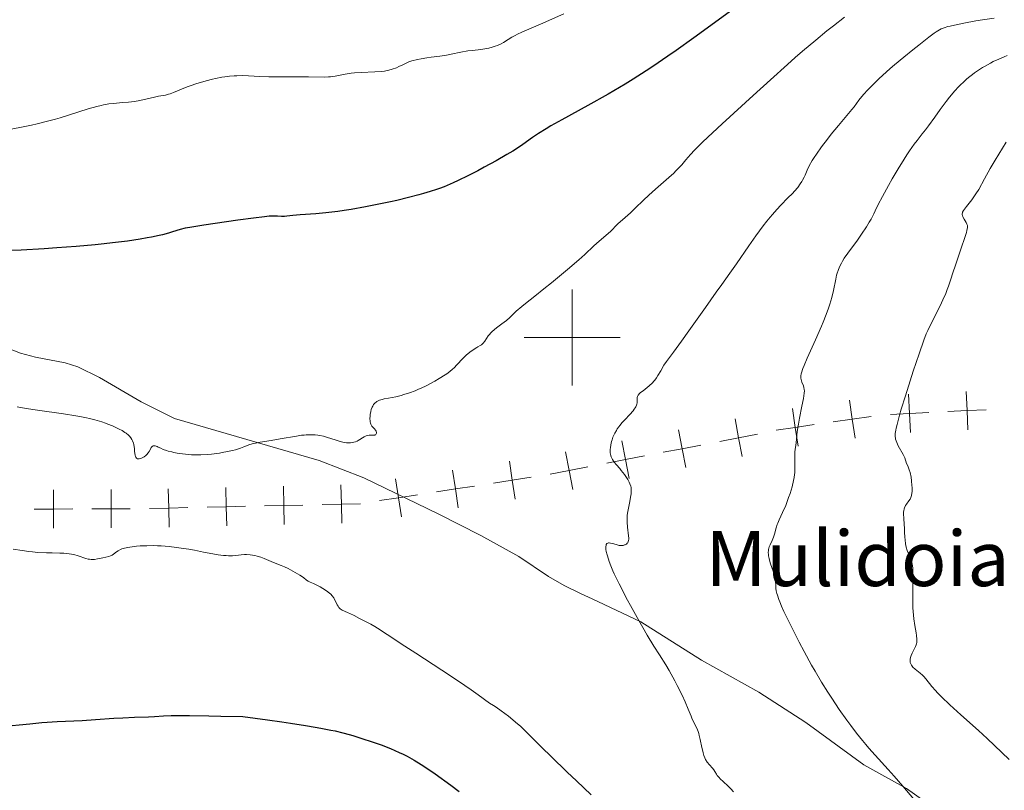
# Model space of a CAD drawing. Units: metres. Extents: x 663879 to 668405, y 4757758 to 4760835.
# Drawn here: x 665885 to 666090, y 4758406 to 4758566 of the extents above; entities that cross this region are included whole.
import ezdxf
from ezdxf.enums import TextEntityAlignment as Align

# ---------------------------------------------------------------- set-up
doc = ezdxf.new("R2010")
doc.units = ezdxf.units.M
doc.header["$MEASUREMENT"] = 0
doc.linetypes.add('DGN Style 3', pattern=[76.3812, 54.558, -21.8232])
for name, color, linetype, lineweight in [('Carátula', 7, 'Continuous', 0), ('Elementos auxiliares', 7, 'Continuous', 0), ('Otros límites administrativos', 7, 'Continuous', 0), ('Relieve y altimetría', 7, 'Continuous', 0), ('Textos de rotulación', 7, 'Continuous', 0), ('Viales y ferrocarril', 7, 'Continuous', 0)]:
    doc.layers.add(name, color=color, linetype=linetype, lineweight=lineweight)
doc.styles.add('Style-times', font='times.shx', dxfattribs={"bigfont": 'timesbig.shx'})

msp = doc.modelspace()

# ---------------------------------------------------------------- linework, layer by layer
at = {"layer": 'Carátula', "color": 7, "linetype": 'Continuous', "lineweight": 0}
for p, q in [((666000, 4758490), (666000, 4758510)), ((665990, 4758500), (666010, 4758500))]:
    msp.add_line(p, q, dxfattribs=at)
msp.add_3dface([(663951.5, 4757758), (668405.19, 4757866.27), (668333, 4760835.41), (663879.32, 4760727.13)], dxfattribs=at)
at = {"layer": 'Elementos auxiliares', "color": 250, "linetype": 'Continuous', "lineweight": 0}
msp.add_3dface([(664827.08, 4758173.13), (664771.32, 4760486.49), (668168.6, 4760569.12), (668225.52, 4758255.75)], dxfattribs=at)
at = {"layer": 'Otros límites administrativos', "color": 250, "linetype": 'Continuous', "lineweight": 0, "elevation": 0.01, "flags": 128}
for points in [[(666082.12, 4758488.77), (666082.32, 4758484.77), (666082.51, 4758480.78)], [(666057.84, 4758486.94), (666058.4, 4758482.98), (666058.97, 4758479.02)], [(666070.14, 4758488.18), (666070.33, 4758484.19), (666070.53, 4758480.19)], [(666045.96, 4758485.25), (666046.53, 4758481.29), (666047.09, 4758477.33)], [(666078.32, 4758484.58), (666082.32, 4758484.77), (666086.31, 4758484.97)], [(666033.96, 4758483.05), (666034.72, 4758479.13), (666035.48, 4758475.2)], [(666054.44, 4758482.42), (666058.4, 4758482.98), (666062.36, 4758483.55)], [(666066.34, 4758483.99), (666070.33, 4758484.19), (666074.33, 4758484.38)], [(666022.18, 4758480.77), (666022.94, 4758476.84), (666023.7, 4758472.92)], [(666042.57, 4758480.72), (666046.53, 4758481.29), (666050.48, 4758481.85)], [(666010.4, 4758478.49), (666011.16, 4758474.56), (666011.92, 4758470.63)], [(666030.8, 4758478.37), (666034.72, 4758479.13), (666038.65, 4758479.89)], [(666019.02, 4758476.08), (666022.94, 4758476.84), (666026.87, 4758477.6)], [(665998.62, 4758476.2), (665999.38, 4758472.28), (666000.14, 4758468.35)], [(666007.24, 4758473.8), (666011.16, 4758474.56), (666015.09, 4758475.32)], [(665975.08, 4758472.39), (665975.69, 4758468.44), (665976.3, 4758464.49)], [(665986.94, 4758474.23), (665987.55, 4758470.27), (665988.16, 4758466.32)], [(665995.45, 4758471.51), (665999.38, 4758472.28), (666003.31, 4758473.04)], [(665963.22, 4758470.56), (665963.83, 4758466.61), (665964.44, 4758462.66)], [(665983.6, 4758469.66), (665987.55, 4758470.27), (665991.5, 4758470.88)], [(665891.92, 4758468.25), (665891.94, 4758464.25), (665891.96, 4758460.25)], [(665903.92, 4758468.31), (665903.94, 4758464.31), (665903.96, 4758460.31)], [(665915.85, 4758468.46), (665915.94, 4758464.46), (665916.03, 4758460.47)], [(665927.85, 4758468.73), (665927.94, 4758464.73), (665928.03, 4758460.74)], [(665939.84, 4758469), (665939.93, 4758465), (665940.02, 4758461.01)], [(665951.84, 4758469.27), (665951.93, 4758465.27), (665952.02, 4758461.28)], [(665971.74, 4758467.83), (665975.69, 4758468.44), (665979.65, 4758469.05)], [(665959.88, 4758466), (665963.83, 4758466.61), (665967.79, 4758467.22)], [(665887.94, 4758464.23), (665891.94, 4758464.25), (665895.94, 4758464.27)], [(665899.94, 4758464.29), (665903.94, 4758464.31), (665907.94, 4758464.33)], [(665911.94, 4758464.37), (665915.94, 4758464.46), (665919.94, 4758464.55)], [(665923.94, 4758464.64), (665927.94, 4758464.73), (665931.94, 4758464.82)], [(665935.93, 4758464.91), (665939.93, 4758465), (665943.93, 4758465.09)], [(665947.93, 4758465.18), (665951.93, 4758465.27), (665955.93, 4758465.36)]]:
    msp.add_lwpolyline(points, dxfattribs=at)
at = {"layer": 'Relieve y altimetría', "color": 36, "linetype": 'Continuous', "lineweight": 30, "elevation": 1575, "flags": 128}
for points in [[(666035.83, 4758570.1), (666025.37, 4758562.53), (666021.69, 4758559.9), (666019.97, 4758558.69), (666016.86, 4758556.55), (666015.44, 4758555.61), (666012.77, 4758553.89), (666011.05, 4758552.83), (666009.91, 4758552.15), (666007.56, 4758550.79), (666003.32, 4758548.43), (665997.86, 4758545.42), (665995.58, 4758544.13), (665994.62, 4758543.56), (665993.03, 4758542.56), (665991.78, 4758541.72), (665989.76, 4758540.29), (665988.4, 4758539.38), (665987.65, 4758538.91), (665986.41, 4758538.15)], [(665986.41, 4758538.15), (665984.16, 4758536.86), (665981.71, 4758535.51), (665980.37, 4758534.8), (665978.3, 4758533.74), (665976.24, 4758532.74), (665975.24, 4758532.28), (665973.95, 4758531.73), (665973.32, 4758531.47), (665972.37, 4758531.11), (665971.74, 4758530.88), (665970.43, 4758530.44), (665969.05, 4758530.03), (665968.07, 4758529.75), (665965.92, 4758529.2), (665963.46, 4758528.61), (665962.14, 4758528.31), (665960.1, 4758527.87), (665956.98, 4758527.24), (665953.95, 4758526.7), (665952.51, 4758526.48), (665951.16, 4758526.29), (665948.7, 4758526), (665946.58, 4758525.82), (665943.36, 4758525.6), (665941.8, 4758525.45), (665940.53, 4758525.29), (665940.08, 4758525.25), (665939.47, 4758525.25), (665938.64, 4758525.31), (665938.17, 4758525.33), (665937.4, 4758525.32), (665936.9, 4758525.29), (665935.89, 4758525.2), (665933.63, 4758524.92), (665930.33, 4758524.48), (665923.27, 4758523.46), (665920.35, 4758522.99), (665919.4, 4758522.8), (665918.3, 4758522.52), (665917.61, 4758522.3), (665916.54, 4758521.96), (665915.89, 4758521.77), (665914.68, 4758521.45), (665913.95, 4758521.28), (665912.39, 4758520.95), (665911.49, 4758520.78), (665909.98, 4758520.52), (665907.33, 4758520.13), (665904.22, 4758519.74), (665902.48, 4758519.55), (665900.62, 4758519.36), (665896.66, 4758519.02), (665892.6, 4758518.71), (665889.96, 4758518.53), (665885.19, 4758518.25), (665881.05, 4758518.06)], [(665881.13, 4758418.92), (665886.97, 4758419.49), (665889.52, 4758419.71), (665890.65, 4758419.8), (665892.67, 4758419.92), (665896.17, 4758420.07), (665897.89, 4758420.16), (665900.67, 4758420.34), (665904.52, 4758420.62), (665906.35, 4758420.73), (665908.85, 4758420.84), (665911.73, 4758420.93), (665912.99, 4758421), (665914.87, 4758421.14), (665916.43, 4758421.19), (665918.75, 4758421.21), (665920.29, 4758421.21), (665924.29, 4758421.15), (665926.81, 4758421.09), (665931.36, 4758420.96), (665936.55, 4758420.29), (665939.52, 4758419.87), (665941.31, 4758419.61), (665944.44, 4758419.13), (665946.46, 4758418.79), (665947.65, 4758418.57), (665949.73, 4758418.17), (665950.64, 4758417.97), (665952.22, 4758417.6), (665953.55, 4758417.25), (665954.34, 4758417.02), (665955.78, 4758416.57), (665958.78, 4758415.57), (665960.19, 4758415.06), (665962.16, 4758414.29), (665963.98, 4758413.51), (665964.82, 4758413.11), (665965.63, 4758412.71), (665967.13, 4758411.89), (665968.56, 4758411.01), (665969.51, 4758410.39), (665971.47, 4758409.03), (665974.74, 4758406.65), (665976.45, 4758405.36)]]:
    msp.add_lwpolyline(points, dxfattribs=at)
at = {"layer": 'Relieve y altimetría', "color": 36, "linetype": 'Continuous', "lineweight": 0, "flags": 128}
for points, elevation in [([(665998.31, 4758567.5), (665993.4, 4758565.38), (665991.5, 4758564.56), (665989.51, 4758563.67), (665988.62, 4758563.26), (665988.16, 4758563.03), (665987.44, 4758562.62), (665986.7, 4758562.17), (665985.72, 4758561.57), (665985.2, 4758561.28), (665984.43, 4758560.92), (665984.01, 4758560.75), (665983.35, 4758560.53), (665982.63, 4758560.34), (665982.25, 4758560.26), (665981.85, 4758560.19), (665981.02, 4758560.08), (665979.22, 4758559.9), (665978.26, 4758559.77), (665976.8, 4758559.51), (665974.83, 4758559.11), (665973.85, 4758558.93), (665972.43, 4758558.71), (665970.62, 4758558.47), (665969.77, 4758558.35), (665968.56, 4758558.13), (665967.82, 4758557.98), (665966.62, 4758557.68), (665965.97, 4758557.48), (665965.59, 4758557.33), (665964.72, 4758556.91), (665963.91, 4758556.5), (665963.4, 4758556.28), (665962.52, 4758555.96), (665961.84, 4758555.77), (665961.47, 4758555.69), (665960.89, 4758555.58), (665960.26, 4758555.5), (665958.9, 4758555.4), (665956.02, 4758555.3), (665954.63, 4758555.2), (665953.97, 4758555.13), (665952.75, 4758554.95), (665950.62, 4758554.54), (665949.69, 4758554.4), (665949.25, 4758554.36), (665948.39, 4758554.33), (665945.11, 4758554.41), (665942.64, 4758554.39), (665938.78, 4758554.35), (665936.83, 4758554.39), (665934.96, 4758554.48), (665932.57, 4758554.6), (665931.38, 4758554.63), (665930.17, 4758554.62), (665929.56, 4758554.59), (665928.62, 4758554.51), (665927.66, 4758554.39), (665927.01, 4758554.28), (665925.7, 4758554.03), (665925.05, 4758553.89), (665923.78, 4758553.57), (665922.57, 4758553.23), (665921.8, 4758552.99), (665920.43, 4758552.53), (665919.76, 4758552.29), (665918.62, 4758551.83)], 1570), ([(666056.81, 4758566.81), (666054.48, 4758565.03), (666053.12, 4758563.95), (666050.79, 4758562.04), (666048.05, 4758559.72), (666046.52, 4758558.38), (666044.87, 4758556.93), (666041.33, 4758553.76), (666037.71, 4758550.48), (666031.31, 4758544.59), (666027.28, 4758540.82), (666026.02, 4758539.59), (666025.52, 4758539.09), (666024.7, 4758538.21), (666023.7, 4758537.05), (666022.86, 4758536.05), (666022.41, 4758535.55), (666021.64, 4758534.75), (666021.19, 4758534.32), (666020.19, 4758533.42), (666017.92, 4758531.46), (666016.74, 4758530.42), (666015.04, 4758528.83), (666013.01, 4758526.86), (666012.15, 4758526.04), (666011.09, 4758525.08), (666010.03, 4758524.16), (666009.61, 4758523.79), (666009.08, 4758523.25), (666008.41, 4758522.53), (666008.03, 4758522.16), (666005.62, 4758520.12), (666004.54, 4758519.13), (666002.64, 4758517.36), (666001.38, 4758516.23), (665999.06, 4758514.22), (665995.7, 4758511.39), (665994.15, 4758510.14), (665992.25, 4758508.64), (665990.31, 4758507.14), (665989.5, 4758506.48), (665988.38, 4758505.48), (665987, 4758504.19), (665986.34, 4758503.6), (665985.4, 4758502.84), (665984.29, 4758502.01), (665983.84, 4758501.67), (665983.3, 4758501.22), (665983.02, 4758500.94), (665982.85, 4758500.75), (665982.54, 4758500.34), (665981.84, 4758499.28), (665981.48, 4758498.83), (665981.36, 4758498.71), (665981.11, 4758498.5), (665980.83, 4758498.32), (665980.39, 4758498.08), (665980.14, 4758497.92), (665979.2, 4758497.32), (665978.69, 4758496.94), (665977.94, 4758496.31), (665977.27, 4758495.65), (665976.02, 4758494.29), (665975.42, 4758493.7), (665975.1, 4758493.4), (665974.55, 4758492.95), (665973.92, 4758492.48), (665973.56, 4758492.24), (665972.32, 4758491.46), (665971.42, 4758490.94), (665969.61, 4758489.97), (665968.53, 4758489.45), (665968.03, 4758489.22), (665967.28, 4758488.91), (665966.14, 4758488.49), (665964.93, 4758488.11), (665964.38, 4758487.96)], 1580), ([(666087.95, 4758566.6), (666085.56, 4758566.25), (666084.12, 4758566.02), (666081.68, 4758565.58), (666079.72, 4758565.18), (666078.8, 4758564.97), (666078.31, 4758564.84), (666077.55, 4758564.62), (666077.12, 4758564.46), (666076.91, 4758564.36), (666076.55, 4758564.18), (666075.89, 4758563.76), (666075.46, 4758563.46), (666074.35, 4758562.63), (666072.26, 4758561.01), (666071.04, 4758560.03), (666069.11, 4758558.46), (666067.2, 4758556.86), (666066.3, 4758556.1), (666065.47, 4758555.36), (666063.98, 4758554), (666062.72, 4758552.78), (666061.99, 4758552.04), (666061.55, 4758551.58), (666060.78, 4758550.73), (666060.41, 4758550.29), (666059.77, 4758549.48), (666058.76, 4758548.13), (666058.32, 4758547.55), (666055.51, 4758544.25), (666054.03, 4758542.41), (666053.21, 4758541.37), (666052.01, 4758539.76), (666050.91, 4758538.23), (666050.44, 4758537.53), (666050.05, 4758536.9), (666049.43, 4758535.81), (666048.99, 4758534.91), (666048.56, 4758533.9), (666048.35, 4758533.44), (666048.04, 4758532.83), (666047.86, 4758532.53), (666047.56, 4758532.06), (666047.02, 4758531.32), (666046.34, 4758530.52), (666045.93, 4758530.08), (666045, 4758529.12), (666043.5, 4758527.59), (666042.65, 4758526.69), (666041.76, 4758525.68), (666041.29, 4758525.14), (666040.57, 4758524.25), (666039.82, 4758523.29), (666038.31, 4758521.23), (666036.82, 4758519.11), (666034.26, 4758515.35), (666032.9, 4758513.41), (666031.19, 4758511.05), (666030.06, 4758509.48), (666027.78, 4758506.26), (666024.35, 4758501.4), (666022.83, 4758499.28), (666021.12, 4758496.96), (666019.66, 4758495), (666019.14, 4758494.24), (666018.47, 4758493.09), (666017.89, 4758492.07), (666017.58, 4758491.58), (666017.23, 4758491.11), (666017.04, 4758490.89), (666016.74, 4758490.56), (666016.09, 4758489.95), (666015.64, 4758489.58), (666014.8, 4758488.93), (666014.29, 4758488.52)], 1585), ([(666090.7, 4758558.84), (666090.02, 4758558.56), (666088.93, 4758558.09), (666087.77, 4758557.54), (666087.17, 4758557.23), (666086.08, 4758556.63), (666085.53, 4758556.31), (666084.69, 4758555.78), (666083.85, 4758555.2), (666083.43, 4758554.89), (666082.59, 4758554.22), (666082.17, 4758553.87), (666081.55, 4758553.3), (666080.94, 4758552.71), (666080.54, 4758552.29), (666079.75, 4758551.43), (666078.64, 4758550.11), (666077.94, 4758549.23), (666076.7, 4758547.58), (666075.57, 4758546), (666074.28, 4758544.19), (666073.64, 4758543.34), (666072.95, 4758542.46), (666071.9, 4758541.13), (666071.3, 4758540.34), (666070.31, 4758538.93), (666069.76, 4758538.1)], 1590), ([(665918.62, 4758551.83), (665916.95, 4758551.1), (665916.26, 4758550.84), (665915.93, 4758550.74), (665915.27, 4758550.58), (665913.83, 4758550.32), (665913.01, 4758550.16), (665909.96, 4758549.46), (665908.79, 4758549.25), (665908.19, 4758549.17), (665907.57, 4758549.1), (665906.29, 4758549), (665904.44, 4758548.85), (665903.45, 4758548.72), (665902.39, 4758548.54), (665901.84, 4758548.43), (665900.98, 4758548.22), (665899.16, 4758547.71), (665895.29, 4758546.47), (665893.32, 4758545.85), (665892.35, 4758545.56), (665890.42, 4758545.05), (665888.54, 4758544.59), (665887.32, 4758544.32), (665884.95, 4758543.84), (665882.67, 4758543.41)], 1570), ([(666090.47, 4758540.76), (666088.17, 4758537.03), (666087.14, 4758535.29), (666085.94, 4758533.12), (666084.74, 4758530.9), (666084.18, 4758529.97), (666083.89, 4758529.54), (666083.29, 4758528.72), (666082.17, 4758527.32), (666081.76, 4758526.77), (666081.6, 4758526.53), (666081.39, 4758526.13), (666081.35, 4758526.01), (666081.31, 4758525.78), (666081.31, 4758525.58), (666081.34, 4758525.44), (666081.44, 4758525.18), (666081.7, 4758524.69), (666082.12, 4758524.01), (666082.28, 4758523.68), (666082.38, 4758523.39), (666082.4, 4758523.22), (666082.4, 4758522.94), (666082.3, 4758522.34), (666082.2, 4758521.95), (666081.88, 4758520.9), (666081.12, 4758518.65), (666079.9, 4758515.13), (666079.35, 4758513.52), (666078.91, 4758512.18), (666078.43, 4758510.71), (666078.19, 4758510.04), (666077.8, 4758509.02), (666077.57, 4758508.48), (666076.71, 4758506.66), (666074.82, 4758502.92), (666074.14, 4758501.51), (666073.82, 4758500.77), (666073.3, 4758499.45), (666072.31, 4758496.63), (666071.11, 4758493.02), (666070.45, 4758490.98), (666069.47, 4758487.89), (666068.6, 4758485.05), (666068.24, 4758483.83), (666067.72, 4758481.89), (666067.55, 4758481.14), (666067.47, 4758480.71), (666067.37, 4758479.98), (666067.35, 4758479.39), (666067.38, 4758479.06), (666067.42, 4758478.85), (666067.53, 4758478.45), (666067.66, 4758478.12), (666067.97, 4758477.45), (666069.02, 4758475.64), (666069.15, 4758475.38), (666069.35, 4758474.92), (666069.73, 4758473.78), (666069.95, 4758473.25), (666070.28, 4758472.41), (666070.44, 4758471.87), (666070.64, 4758470.88), (666070.74, 4758470.15), (666070.84, 4758469.18), (666070.86, 4758468.72), (666070.85, 4758467.93), (666070.82, 4758467.57), (666070.74, 4758467.1), (666070.68, 4758466.88), (666070.52, 4758466.48), (666070.43, 4758466.3), (666070.2, 4758465.94), (666069.72, 4758465.28), (666069.51, 4758464.96), (666069.29, 4758464.51), (666069.21, 4758464.27), (666069.12, 4758463.88), (666069.1, 4758463.67), (666069.08, 4758463.19), (666069.11, 4758462.35), (666069.22, 4758461), (666069.28, 4758460.24), (666069.31, 4758459.45), (666069.37, 4758458.36), (666069.41, 4758457.82), (666069.5, 4758457.03), (666069.57, 4758456.66), (666069.65, 4758456.3), (666069.86, 4758455.63), (666070.09, 4758455.01), (666070.41, 4758454.25), (666070.56, 4758453.88)], 1595), ([(666069.76, 4758538.1), (666069.18, 4758537.19), (666067.95, 4758535.18), (666066.72, 4758533.09), (666065.96, 4758531.74), (666064.69, 4758529.45), (666063.82, 4758527.77), (666063.2, 4758526.42), (666062.88, 4758525.78), (666062.3, 4758524.7), (666061.94, 4758524.08), (666061.34, 4758523.09), (666060.35, 4758521.56), (666059.32, 4758520.1), (666058.02, 4758518.36), (666057.45, 4758517.58), (666056.74, 4758516.54), (666056.35, 4758515.91), (666056.13, 4758515.52), (666055.76, 4758514.78), (666055.43, 4758513.96), (666055.25, 4758513.41), (666055.14, 4758513.02), (666054.95, 4758512.18), (666054.49, 4758509.83), (666054.16, 4758508.39), (666053.74, 4758506.95), (666053.47, 4758506.14), (666052.98, 4758504.79), (666052.36, 4758503.24), (666052, 4758502.38), (666050.72, 4758499.51), (666049, 4758495.71), (666048.35, 4758494.18), (666048.11, 4758493.57), (666047.79, 4758492.66), (666047.73, 4758492.42), (666047.66, 4758492.04), (666047.65, 4758491.73), (666047.66, 4758491.57), (666047.74, 4758491.26), (666047.92, 4758490.72), (666048.2, 4758489.97), (666048.31, 4758489.62), (666048.4, 4758489.15), (666048.41, 4758488.88), (666048.39, 4758488.39), (666048.22, 4758487.31), (666047.9, 4758485.71), (666047.39, 4758483.18), (666047.16, 4758481.97), (666046.93, 4758480.4), (666046.68, 4758478.03), (666046.44, 4758476.16), (666046.4, 4758475.51), (666046.4, 4758475.15), (666046.42, 4758474.38), (666046.45, 4758473.2), (666046.44, 4758472.53), (666046.4, 4758471.82), (666046.36, 4758471.43), (666046.28, 4758470.84), (666046.16, 4758470.2), (666045.84, 4758468.87), (666045.44, 4758467.51), (666045.14, 4758466.63), (666044.93, 4758466.06), (666044.52, 4758465.01), (666043.86, 4758463.54), (666043.13, 4758462.01), (666042.86, 4758461.33), (666042.74, 4758461), (666042.56, 4758460.34), (666042.21, 4758459.04), (666041.98, 4758458.38), (666041.69, 4758457.72), (666041.28, 4758456.82), (666041.1, 4758456.34), (666040.97, 4758455.84), (666040.93, 4758455.59), (666040.9, 4758455.19), (666040.92, 4758454.77), (666040.95, 4758454.49), (666041.07, 4758453.91), (666041.32, 4758453.02), (666041.72, 4758451.86), (666041.9, 4758451.32), (666042.02, 4758450.93), (666042.21, 4758450.21), (666042.33, 4758449.55), (666042.39, 4758449.14), (666042.44, 4758448.39), (666042.47, 4758447.66), (666042.53, 4758447.2), (666042.67, 4758446.62), (666042.78, 4758446.27), (666043.08, 4758445.41), (666043.29, 4758444.89), (666043.67, 4758443.98), (666044.16, 4758442.91), (666045.37, 4758440.37)], 1590), ([(665964.38, 4758487.96), (665963.28, 4758487.68), (665962.48, 4758487.51), (665961.74, 4758487.37), (665960.83, 4758487.2), (665960.42, 4758487.11), (665959.86, 4758486.94), (665959.61, 4758486.83), (665959.31, 4758486.66), (665959.17, 4758486.57), (665958.97, 4758486.4), (665958.85, 4758486.29), (665958.64, 4758486.02), (665958.45, 4758485.72), (665958.34, 4758485.5), (665958.15, 4758485.01), (665958.04, 4758484.59), (665957.94, 4758484), (665957.9, 4758483.7), (665957.88, 4758483.03), (665957.91, 4758482.62), (665957.94, 4758482.42), (665958, 4758482.16), (665958.09, 4758481.92), (665958.15, 4758481.78), (665958.3, 4758481.54), (665958.47, 4758481.33), (665958.81, 4758480.98), (665959.02, 4758480.72), (665959.17, 4758480.46), (665959.23, 4758480.22), (665959.23, 4758480.1), (665959.21, 4758479.95), (665959.14, 4758479.82), (665958.99, 4758479.7), (665958.87, 4758479.66), (665958.56, 4758479.64), (665957.75, 4758479.63), (665957.31, 4758479.56), (665957.09, 4758479.49), (665956.65, 4758479.29), (665955.42, 4758478.54), (665955.23, 4758478.44), (665954.87, 4758478.28), (665954.51, 4758478.17), (665954.28, 4758478.12), (665953.8, 4758478.06), (665953.27, 4758478.05), (665952.99, 4758478.08), (665952.51, 4758478.15), (665951.66, 4758478.35), (665950.63, 4758478.69), (665949.04, 4758479.2), (665948.2, 4758479.43), (665947.44, 4758479.58), (665947.05, 4758479.64), (665946.47, 4758479.7), (665945.56, 4758479.75), (665944.62, 4758479.72), (665944.14, 4758479.68), (665943.63, 4758479.63), (665942.59, 4758479.47), (665939.15, 4758478.86), (665937.3, 4758478.57), (665934.99, 4758478.21), (665934.02, 4758478.01), (665933.6, 4758477.91), (665932.87, 4758477.68), (665931.62, 4758477.2), (665930.94, 4758476.94), (665929.86, 4758476.61), (665929.24, 4758476.45), (665928.22, 4758476.22), (665927.1, 4758476.01), (665926.5, 4758475.92), (665924.83, 4758475.71), (665923.97, 4758475.63), (665922.65, 4758475.56), (665921.33, 4758475.55), (665920.69, 4758475.57), (665920.06, 4758475.61), (665918.84, 4758475.73), (665917.71, 4758475.91), (665917.03, 4758476.05), (665916.6, 4758476.15), (665915.83, 4758476.35), (665915.46, 4758476.47), (665914.81, 4758476.7), (665914.3, 4758476.92), (665913.75, 4758477.18), (665913.53, 4758477.28), (665913.13, 4758477.42), (665912.95, 4758477.45), (665912.71, 4758477.43), (665912.56, 4758477.37), (665912.4, 4758477.22), (665912.3, 4758477.09), (665912.12, 4758476.77), (665911.84, 4758476.26), (665911.68, 4758475.99), (665911.39, 4758475.61)], 1580), ([(666014.29, 4758488.52), (666014.09, 4758488.33), (666013.8, 4758488.01), (666013.63, 4758487.71), (666013.58, 4758487.52), (666013.56, 4758487.39), (666013.55, 4758487.12), (666013.57, 4758486.67), (666013.55, 4758486.4), (666013.49, 4758486.1), (666013.44, 4758485.94), (666013.29, 4758485.58), (666013.18, 4758485.39), (666012.97, 4758485.08), (666012.71, 4758484.74), (666012.03, 4758483.98), (666010.98, 4758482.87), (666010.45, 4758482.29), (666009.95, 4758481.69), (666009.72, 4758481.4), (666009.41, 4758480.95), (666009.23, 4758480.66), (666008.91, 4758480.07), (666008.77, 4758479.79), (666008.53, 4758479.22), (666008.35, 4758478.68), (666008.25, 4758478.33), (666008.09, 4758477.66), (666007.99, 4758477.04), (666007.96, 4758476.75), (666007.94, 4758476.33), (666007.97, 4758475.93), (666008, 4758475.74), (666008.09, 4758475.35), (666008.16, 4758475.16), (666008.28, 4758474.88), (666008.43, 4758474.6), (666008.81, 4758474.04), (666009.26, 4758473.48), (666009.93, 4758472.71), (666010.26, 4758472.31), (666010.9, 4758471.48), (666011.2, 4758471.06), (666011.59, 4758470.44), (666011.91, 4758469.84), (666012.04, 4758469.54), (666012.23, 4758468.99), (666012.29, 4758468.71), (666012.31, 4758468.52), (666012.34, 4758468.13), (666012.33, 4758467.71), (666012.3, 4758467.4), (666012.19, 4758466.72), (666012.01, 4758465.83), (666011.73, 4758464.46), (666011.61, 4758463.74), (666011.52, 4758463), (666011.48, 4758462.63), (666011.46, 4758462.07), (666011.47, 4758461.52), (666011.55, 4758460.47), (666011.79, 4758458.65), (666011.81, 4758458.17), (666011.8, 4758457.95), (666011.76, 4758457.67), (666011.72, 4758457.51), (666011.59, 4758457.24), (666011.5, 4758457.13), (666011.32, 4758456.95), (666011.1, 4758456.82), (666010.96, 4758456.76), (666010.65, 4758456.68), (666010.49, 4758456.66), (666010.17, 4758456.64), (666009.85, 4758456.67), (666009.63, 4758456.71), (666009.17, 4758456.83), (666008.41, 4758457.06), (666008.04, 4758457.15), (666007.71, 4758457.2), (666007.57, 4758457.19), (666007.45, 4758457.16), (666007.26, 4758457.05), (666007.14, 4758456.88), (666007.09, 4758456.74), (666007.03, 4758456.4), (666007.04, 4758456.02), (666007.06, 4758455.79), (666007.13, 4758455.41), (666007.31, 4758454.68), (666007.57, 4758453.82), (666007.74, 4758453.31), (666008.08, 4758452.4), (666008.53, 4758451.34), (666008.8, 4758450.73), (666009.81, 4758448.64), (666010.62, 4758447.05), (666011.22, 4758445.91), (666012.52, 4758443.5), (666013.57, 4758441.62), (666015.67, 4758437.97)], 1585), ([(665911.39, 4758475.61), (665911.21, 4758475.44), (665910.82, 4758475.14), (665910.4, 4758474.92), (665910.13, 4758474.81), (665909.79, 4758474.73), (665909.64, 4758474.72), (665909.44, 4758474.74), (665909.25, 4758474.83), (665909.07, 4758475.05), (665908.99, 4758475.26), (665908.94, 4758475.44), (665908.88, 4758475.87), (665908.84, 4758476.27), (665908.79, 4758476.88), (665908.75, 4758477.2), (665908.66, 4758477.71), (665908.59, 4758477.97), (665908.41, 4758478.47), (665908.29, 4758478.72), (665908.06, 4758479.08), (665907.79, 4758479.42), (665907.57, 4758479.63), (665907.08, 4758480.04), (665906.81, 4758480.23), (665906.22, 4758480.6), (665905.59, 4758480.94), (665904.23, 4758481.58), (665903.29, 4758481.98), (665902.79, 4758482.17), (665901.98, 4758482.45), (665901.07, 4758482.73), (665900.57, 4758482.87), (665899.44, 4758483.14), (665898.81, 4758483.28), (665897.76, 4758483.49), (665896.6, 4758483.7), (665894.01, 4758484.11), (665888.58, 4758484.89), (665886.22, 4758485.24), (665884.34, 4758485.54)], 1580), ([(665883.54, 4758455.88), (665885.43, 4758455.58), (665886.83, 4758455.38), (665887.56, 4758455.3), (665888.7, 4758455.2), (665890.48, 4758455.11), (665891.69, 4758455.09), (665893.29, 4758455.07), (665894.07, 4758455.04), (665895.17, 4758454.94), (665895.69, 4758454.86), (665896.18, 4758454.76), (665897.09, 4758454.49), (665898.69, 4758453.95), (665899.18, 4758453.83), (665899.42, 4758453.78), (665899.77, 4758453.75), (665900, 4758453.74), (665900.45, 4758453.76), (665901.1, 4758453.85), (665902.22, 4758454.11), (665903.47, 4758454.38), (665903.81, 4758454.5), (665903.97, 4758454.57), (665904.13, 4758454.65), (665904.44, 4758454.86), (665905.08, 4758455.34), (665905.42, 4758455.57), (665905.92, 4758455.83), (665906.21, 4758455.94), (665906.75, 4758456.1), (665907.45, 4758456.24), (665907.86, 4758456.31), (665909.22, 4758456.48), (665910.03, 4758456.55), (665911.37, 4758456.61), (665912.83, 4758456.62), (665913.61, 4758456.6), (665914.4, 4758456.56), (665916.01, 4758456.42), (665917.57, 4758456.24), (665918.53, 4758456.11), (665920.13, 4758455.87), (665921.33, 4758455.65), (665923.19, 4758455.26), (665925.15, 4758454.89), (665926.28, 4758454.72), (665927.39, 4758454.58), (665927.9, 4758454.54), (665928.38, 4758454.52), (665929.23, 4758454.53), (665929.94, 4758454.58), (665931.07, 4758454.72), (665931.73, 4758454.78), (665932.13, 4758454.78), (665932.94, 4758454.71), (665933.89, 4758454.56), (665934.39, 4758454.45), (665935.15, 4758454.23), (665935.86, 4758453.95), (665936.81, 4758453.52), (665937.31, 4758453.3), (665938.14, 4758452.98), (665939.39, 4758452.49), (665940.1, 4758452.2), (665940.84, 4758451.84), (665941.35, 4758451.59), (665942.33, 4758451.05), (665943.29, 4758450.47), (665944.01, 4758449.95), (665944.69, 4758449.42), (665944.98, 4758449.22), (665945.42, 4758448.99), (665946.1, 4758448.72), (665946.52, 4758448.54), (665946.83, 4758448.39), (665947.53, 4758448.01), (665948.08, 4758447.69), (665948.86, 4758447.18), (665949.45, 4758446.73), (665949.7, 4758446.5)], 1580), ([(666070.56, 4758453.88), (666070.8, 4758453.14), (666070.89, 4758452.73), (666070.99, 4758452), (666071.04, 4758451.09), (666071.05, 4758450.55), (666071.02, 4758448.53), (666070.99, 4758446.41), (666070.99, 4758445.31), (666071.04, 4758443.66), (666071.09, 4758442.86), (666071.25, 4758441.36), (666071.44, 4758439.99), (666071.68, 4758438.46), (666071.77, 4758437.85), (666071.85, 4758437.13), (666071.87, 4758436.85), (666071.85, 4758436.39), (666071.79, 4758436.13), (666071.74, 4758435.96), (666071.6, 4758435.62), (666070.89, 4758434.22), (666070.68, 4758433.72), (666070.59, 4758433.47), (666070.48, 4758433.05), (666070.46, 4758432.85), (666070.45, 4758432.55), (666070.49, 4758432.26), (666070.53, 4758432.12), (666070.65, 4758431.84), (666070.73, 4758431.7), (666070.87, 4758431.5), (666071.05, 4758431.29), (666071.49, 4758430.88), (666072.53, 4758430.03), (666073.04, 4758429.58), (666073.28, 4758429.35), (666073.71, 4758428.87), (666074.99, 4758427.24), (666075.71, 4758426.4), (666076.16, 4758425.92), (666076.99, 4758425.08), (666078.7, 4758423.46), (666081.04, 4758421.33), (666084.68, 4758418.04), (666086.48, 4758416.39), (666091.1, 4758412.05)], 1595), ([(665949.7, 4758446.5), (665950.04, 4758446.14), (665950.33, 4758445.75), (665950.46, 4758445.55), (665950.78, 4758444.87), (665951.07, 4758444.27), (665951.23, 4758443.99), (665951.42, 4758443.73), (665951.53, 4758443.61), (665951.71, 4758443.45), (665952.12, 4758443.17), (665952.6, 4758442.93), (665953.31, 4758442.63), (665953.69, 4758442.47), (665954.56, 4758442.04), (665955.72, 4758441.43), (665956.27, 4758441.15), (665957.37, 4758440.61), (665958.05, 4758440.25), (665958.92, 4758439.74), (665959.45, 4758439.41), (665961.48, 4758438.09), (665965.17, 4758435.63), (665967.42, 4758434.17), (665972.87, 4758430.67), (665976.32, 4758428.37), (665978.98, 4758426.53), (665980.44, 4758425.5), (665982.79, 4758423.8), (665983.65, 4758423.27), (665984.2, 4758422.91), (665985.26, 4758422.18), (665986.74, 4758421.07), (665987.65, 4758420.33), (665988.23, 4758419.84), (665989.3, 4758418.88), (665989.87, 4758418.35), (665990.99, 4758417.25), (665993.72, 4758414.51), (665995.63, 4758412.62), (665998.97, 4758409.39), (666000.9, 4758407.55), (666003.97, 4758404.65)], 1580), ([(666045.37, 4758440.37), (666045.99, 4758439.13), (666047.33, 4758436.52), (666048.37, 4758434.55), (666049.91, 4758431.73), (666050.64, 4758430.45), (666052.01, 4758428.13), (666053.29, 4758426.08), (666054.11, 4758424.82), (666055.7, 4758422.48), (666057.29, 4758420.24), (666058.09, 4758419.15), (666059.31, 4758417.54), (666060.56, 4758415.96), (666061.21, 4758415.18), (666061.86, 4758414.41), (666063.19, 4758412.9), (666065.86, 4758409.96), (666067.15, 4758408.53), (666068.96, 4758406.44), (666071.23, 4758403.77)], 1590), ([(666015.67, 4758437.97), (666017.07, 4758435.64), (666018.2, 4758433.85), (666019.52, 4758431.78), (666020.22, 4758430.6), (666021.39, 4758428.46), (666021.92, 4758427.43), (666022.93, 4758425.41), (666023.56, 4758424.06), (666024.23, 4758422.5), (666024.8, 4758421.04), (666025.05, 4758420.43), (666025.97, 4758418.56), (666026.27, 4758417.85), (666026.4, 4758417.46), (666026.52, 4758417.06), (666026.73, 4758416.21), (666027.07, 4758414.52), (666027.23, 4758413.77), (666027.32, 4758413.43), (666027.49, 4758412.84), (666027.69, 4758412.34), (666027.84, 4758412.04), (666028.19, 4758411.5), (666028.64, 4758410.92), (666029.27, 4758410.19), (666029.54, 4758409.84), (666029.76, 4758409.49), (666030.07, 4758408.99), (666030.26, 4758408.72), (666030.64, 4758408.27), (666030.88, 4758408.01), (666031.5, 4758407.43), (666032.51, 4758406.48), (666033.06, 4758405.91), (666033.62, 4758405.27)], 1585)]:
    msp.add_lwpolyline(points, dxfattribs=dict(at, elevation=elevation))
at = {"layer": 'Viales y ferrocarril', "color": 250, "linetype": 'DGN Style 3', "lineweight": 0}
msp.add_polyline3d([(665873.38, 4758501.25, 1577.83), (665885.08, 4758496.74, 1578.2), (665888.19, 4758495.89, 1578.3), (665894.35, 4758494.75, 1578.76), (665897.04, 4758493.88, 1578.83), (665901.51, 4758491.68, 1578.97), (665910.23, 4758486.62, 1579.23), (665917.15, 4758483.13, 1579.2), (665947.31, 4758474.4, 1580.25), (665956.59, 4758470.73, 1580.59), (665972.09, 4758463.24, 1581.2), (665980.99, 4758458.74, 1581.93), (665988.9, 4758454.34, 1582.76), (665995.08, 4758450.19, 1583.93), (665998.37, 4758448.29, 1584.35), (666001.93, 4758446.58, 1583.89), (666004.2, 4758445.54, 1583.92), (666014.35, 4758440.71, 1584.6), (666026.98, 4758432.75, 1586.18), (666038.92, 4758426.1, 1587.15), (666048.74, 4758419.77, 1588.54), (666060.79, 4758410.88, 1589.47), (666069.72, 4758405.97, 1589.48), (666075.68, 4758401.72, 1590.41)], dxfattribs=at)

# ---------------------------------------------------------------- texts
at = {"layer": 'Textos de rotulación', "color": 250, "linetype": 'Continuous', "lineweight": 0, "style": 'Style-times'}
msp.add_text('Mulidoia', height=11.5, dxfattribs=at).set_placement((666059.49, 4758453.94, 0.01), align=Align.MIDDLE_CENTER)

doc.saveas('drawing.dxf')
